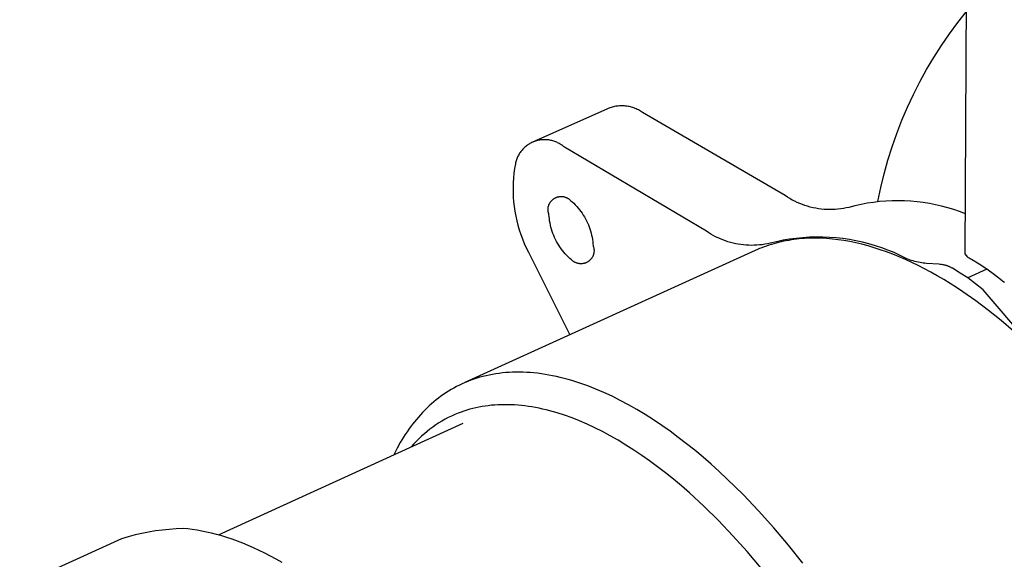
# Model space of a CAD drawing. Units: millimetres. Extents: x -157 to 106, y -166 to 164.
# Drawn here: x -137 to -101, y -126 to -106 of the extents above; entities that cross this region are included whole.
import ezdxf

# ---------------------------------------------------------------- set-up
doc = ezdxf.new("R2010")
doc.units = ezdxf.units.MM
doc.header["$MEASUREMENT"] = 0
doc.layers.add('Default', color=7, linetype='Continuous', true_color=0x000000)

msp = doc.modelspace()

# ---------------------------------------------------------------- linework, layer by layer
at = {"layer": 'Default', "color": 7, "true_color": 0xffffff}
for p, q in [((-102.109, -114.651), (-102.018, -96.541)), ((-102.389, -106.022), (-102.064, -105.608)), ((-102.701, -106.446), (-102.389, -106.022)), ((-102.999, -106.88), (-102.701, -106.446)), ((-103.283, -107.324), (-102.999, -106.88)), ((-103.551, -107.777), (-103.283, -107.324)), ((-103.805, -108.239), (-103.551, -107.777)), ((-104.043, -108.709), (-103.805, -108.239)), ((-104.266, -109.186), (-104.043, -108.709)), ((-115.354, -109.205), (-118.246, -110.489)), ((-115.31, -109.19), (-115.354, -109.205)), ((-115.266, -109.178), (-115.31, -109.19)), ((-115.222, -109.166), (-115.266, -109.178)), ((-115.178, -109.157), (-115.222, -109.166)), ((-115.133, -109.148), (-115.178, -109.157)), ((-115.088, -109.142), (-115.133, -109.148)), ((-115.043, -109.137), (-115.088, -109.142)), ((-114.997, -109.133), (-115.043, -109.137)), ((-114.952, -109.131), (-114.997, -109.133)), ((-114.906, -109.13), (-114.952, -109.131)), ((-114.861, -109.131), (-114.906, -109.13)), ((-114.815, -109.134), (-114.861, -109.131)), ((-114.77, -109.138), (-114.815, -109.134)), ((-114.724, -109.144), (-114.77, -109.138)), ((-114.679, -109.151), (-114.724, -109.144)), ((-114.635, -109.16), (-114.679, -109.151)), ((-114.59, -109.17), (-114.635, -109.16)), ((-114.546, -109.182), (-114.59, -109.17)), ((-114.503, -109.195), (-114.546, -109.182)), ((-114.459, -109.21), (-114.503, -109.195)), ((-114.417, -109.226), (-114.459, -109.21)), ((-114.375, -109.243), (-114.417, -109.226)), ((-114.333, -109.262), (-114.375, -109.243)), ((-114.293, -109.283), (-114.333, -109.262)), ((-114.253, -109.305), (-114.293, -109.283)), ((-114.213, -109.328), (-114.253, -109.305)), ((-114.175, -109.352), (-114.213, -109.328)), ((-114.137, -109.378), (-114.175, -109.352)), ((-108.824, -112.481), (-114.137, -109.378)), ((-104.472, -109.671), (-104.266, -109.186)), ((-104.663, -110.162), (-104.472, -109.671)), ((-118.198, -110.471), (-118.233, -110.486)), ((-118.162, -110.457), (-118.198, -110.471)), ((-118.126, -110.445), (-118.162, -110.457)), ((-118.089, -110.434), (-118.126, -110.445)), ((-118.052, -110.425), (-118.089, -110.434)), ((-118.014, -110.416), (-118.052, -110.425)), ((-117.977, -110.409), (-118.014, -110.416)), ((-117.939, -110.403), (-117.977, -110.409)), ((-117.901, -110.399), (-117.939, -110.403)), ((-117.863, -110.396), (-117.901, -110.399)), ((-117.824, -110.394), (-117.863, -110.396)), ((-117.786, -110.393), (-117.824, -110.394)), ((-117.748, -110.394), (-117.786, -110.393)), ((-117.709, -110.396), (-117.748, -110.394)), ((-117.671, -110.399), (-117.709, -110.396)), ((-117.633, -110.404), (-117.671, -110.399)), ((-117.595, -110.41), (-117.633, -110.404)), ((-117.558, -110.418), (-117.595, -110.41)), ((-117.52, -110.426), (-117.558, -110.418)), ((-117.483, -110.436), (-117.52, -110.426)), ((-117.447, -110.447), (-117.483, -110.436)), ((-117.41, -110.46), (-117.447, -110.447)), ((-117.375, -110.474), (-117.41, -110.46)), ((-117.339, -110.488), (-117.375, -110.474)), ((-104.838, -110.659), (-104.663, -110.162)), ((-118.679, -110.838), (-118.701, -110.869)), ((-118.655, -110.808), (-118.679, -110.838)), ((-118.631, -110.779), (-118.655, -110.808)), ((-118.605, -110.75), (-118.631, -110.779)), ((-118.579, -110.722), (-118.605, -110.75)), ((-118.551, -110.696), (-118.579, -110.722)), ((-118.523, -110.67), (-118.551, -110.696)), ((-118.494, -110.645), (-118.523, -110.67)), ((-118.464, -110.621), (-118.494, -110.645)), ((-118.433, -110.598), (-118.464, -110.621)), ((-118.401, -110.577), (-118.433, -110.598)), ((-118.369, -110.556), (-118.401, -110.577)), ((-118.336, -110.537), (-118.369, -110.556)), ((-118.302, -110.519), (-118.336, -110.537)), ((-118.268, -110.502), (-118.302, -110.519)), ((-118.233, -110.486), (-118.268, -110.502)), ((-117.305, -110.505), (-117.339, -110.488)), ((-117.27, -110.522), (-117.305, -110.505)), ((-117.237, -110.54), (-117.27, -110.522)), ((-117.204, -110.56), (-117.237, -110.54)), ((-117.172, -110.581), (-117.204, -110.56)), ((-117.14, -110.603), (-117.172, -110.581)), ((-117.11, -110.626), (-117.14, -110.603)), ((-117.08, -110.65), (-117.11, -110.626)), ((-117.051, -110.674), (-117.08, -110.65)), ((-111.753, -113.808), (-117.051, -110.674)), ((-104.996, -111.161), (-104.838, -110.659)), ((-118.852, -111.178), (-118.862, -111.215)), ((-118.84, -111.142), (-118.852, -111.178)), ((-118.827, -111.106), (-118.84, -111.142)), ((-118.812, -111.07), (-118.827, -111.106)), ((-118.797, -111.035), (-118.812, -111.07)), ((-118.78, -111.001), (-118.797, -111.035)), ((-118.762, -110.967), (-118.78, -111.001)), ((-118.743, -110.934), (-118.762, -110.967)), ((-118.723, -110.901), (-118.743, -110.934)), ((-118.701, -110.869), (-118.723, -110.901)), ((-105.137, -111.669), (-104.996, -111.161)), ((-118.909, -111.466), (-118.933, -111.643)), ((-118.88, -111.29), (-118.909, -111.466)), ((-118.872, -111.252), (-118.88, -111.29)), ((-118.862, -111.215), (-118.872, -111.252)), ((-118.95, -111.82), (-118.961, -111.998)), ((-118.933, -111.643), (-118.95, -111.82)), ((-105.261, -112.181), (-105.137, -111.669)), ((-118.961, -111.998), (-118.966, -112.177)), ((-118.966, -112.177), (-118.964, -112.355)), ((-105.369, -112.696), (-105.261, -112.181)), ((-118.964, -112.355), (-118.957, -112.534)), ((-118.957, -112.534), (-118.943, -112.712)), ((-117.548, -112.686), (-117.536, -112.674)), ((-117.536, -112.674), (-117.525, -112.661)), ((-117.525, -112.661), (-117.513, -112.649)), ((-117.513, -112.649), (-117.5, -112.638)), ((-117.5, -112.638), (-117.488, -112.627)), ((-117.488, -112.627), (-117.475, -112.616)), ((-117.475, -112.616), (-117.461, -112.606)), ((-117.461, -112.606), (-117.447, -112.596)), ((-117.447, -112.596), (-117.433, -112.587)), ((-117.433, -112.587), (-117.418, -112.578)), ((-117.418, -112.578), (-117.404, -112.57)), ((-117.404, -112.57), (-117.388, -112.562)), ((-117.388, -112.562), (-117.373, -112.555)), ((-117.373, -112.555), (-117.358, -112.548)), ((-117.358, -112.548), (-117.342, -112.542)), ((-117.342, -112.542), (-117.326, -112.536)), ((-117.326, -112.536), (-117.31, -112.531)), ((-117.31, -112.531), (-117.293, -112.527)), ((-117.293, -112.527), (-117.277, -112.523)), ((-117.277, -112.523), (-117.26, -112.52)), ((-117.26, -112.52), (-117.243, -112.517)), ((-117.243, -112.517), (-117.226, -112.515)), ((-117.226, -112.515), (-117.21, -112.513)), ((-117.21, -112.513), (-117.193, -112.512)), ((-117.193, -112.512), (-117.176, -112.512)), ((-117.176, -112.512), (-117.159, -112.512)), ((-117.159, -112.512), (-117.142, -112.513)), ((-117.142, -112.513), (-117.125, -112.514)), ((-117.125, -112.514), (-117.108, -112.516)), ((-117.108, -112.516), (-117.091, -112.519)), ((-117.091, -112.519), (-117.075, -112.522)), ((-117.075, -112.522), (-117.058, -112.526)), ((-117.058, -112.526), (-117.042, -112.53)), ((-117.042, -112.53), (-117.026, -112.535)), ((-117.026, -112.535), (-117.009, -112.54)), ((-117.009, -112.54), (-116.994, -112.546)), ((-116.994, -112.546), (-116.978, -112.553)), ((-116.978, -112.553), (-116.963, -112.56)), ((-116.963, -112.56), (-116.947, -112.568)), ((-116.947, -112.568), (-116.932, -112.576)), ((-116.932, -112.576), (-116.918, -112.584)), ((-116.918, -112.584), (-116.904, -112.593)), ((-116.904, -112.593), (-116.89, -112.603)), ((-116.89, -112.603), (-116.876, -112.613)), ((-116.876, -112.613), (-116.863, -112.624)), ((-116.863, -112.624), (-116.85, -112.635)), ((-116.85, -112.635), (-116.837, -112.646)), ((-116.837, -112.646), (-116.825, -112.658)), ((-116.825, -112.658), (-116.764, -112.712)), ((-108.738, -112.539), (-108.824, -112.481)), ((-108.649, -112.593), (-108.738, -112.539)), ((-108.559, -112.644), (-108.649, -112.593)), ((-108.467, -112.691), (-108.559, -112.644)), ((-104.838, -112.673), (-105.07, -112.685)), ((-104.604, -112.67), (-104.838, -112.673)), ((-104.371, -112.675), (-104.604, -112.67)), ((-104.139, -112.687), (-104.371, -112.675)), ((-118.943, -112.712), (-118.923, -112.889)), ((-118.923, -112.889), (-118.897, -113.065)), ((-117.662, -112.999), (-117.661, -112.982)), ((-117.661, -113.015), (-117.662, -112.999)), ((-117.661, -112.982), (-117.66, -112.965)), ((-117.661, -113.032), (-117.661, -113.015)), ((-117.659, -113.049), (-117.661, -113.032)), ((-117.66, -112.965), (-117.659, -112.948)), ((-117.659, -112.948), (-117.657, -112.931)), ((-117.657, -113.066), (-117.659, -113.049)), ((-117.657, -112.931), (-117.654, -112.914)), ((-117.654, -112.914), (-117.651, -112.898)), ((-117.651, -112.898), (-117.647, -112.881)), ((-117.647, -112.881), (-117.642, -112.865)), ((-117.642, -112.865), (-117.637, -112.848)), ((-117.637, -112.848), (-117.632, -112.832)), ((-117.632, -112.832), (-117.626, -112.817)), ((-117.626, -112.817), (-117.619, -112.801)), ((-117.619, -112.801), (-117.612, -112.786)), ((-117.612, -112.786), (-117.604, -112.771)), ((-117.604, -112.771), (-117.596, -112.756)), ((-117.596, -112.756), (-117.587, -112.741)), ((-117.587, -112.741), (-117.578, -112.727)), ((-117.578, -112.727), (-117.568, -112.713)), ((-117.568, -112.713), (-117.558, -112.7)), ((-117.558, -112.7), (-117.548, -112.686)), ((-116.764, -112.712), (-116.704, -112.767)), ((-116.704, -112.767), (-116.647, -112.825)), ((-116.647, -112.825), (-116.591, -112.884)), ((-116.591, -112.884), (-116.538, -112.945)), ((-116.538, -112.945), (-116.486, -113.008)), ((-116.486, -113.008), (-116.437, -113.073)), ((-108.373, -112.736), (-108.467, -112.691)), ((-108.278, -112.777), (-108.373, -112.736)), ((-108.181, -112.815), (-108.278, -112.777)), ((-108.084, -112.849), (-108.181, -112.815)), ((-107.985, -112.88), (-108.084, -112.849)), ((-107.885, -112.908), (-107.985, -112.88)), ((-107.784, -112.932), (-107.885, -112.908)), ((-107.682, -112.953), (-107.784, -112.932)), ((-107.58, -112.97), (-107.682, -112.953)), ((-107.477, -112.983), (-107.58, -112.97)), ((-107.374, -112.993), (-107.477, -112.983)), ((-107.27, -112.999), (-107.374, -112.993)), ((-107.167, -113.002), (-107.27, -112.999)), ((-107.063, -113.001), (-107.167, -113.002)), ((-106.959, -112.996), (-107.063, -113.001)), ((-106.856, -112.988), (-106.959, -112.996)), ((-106.753, -112.976), (-106.856, -112.988)), ((-106.65, -112.96), (-106.753, -112.976)), ((-106.548, -112.941), (-106.65, -112.96)), ((-106.447, -112.919), (-106.548, -112.941)), ((-106.222, -112.86), (-106.447, -112.919)), ((-105.994, -112.809), (-106.222, -112.86)), ((-105.765, -112.766), (-105.994, -112.809)), ((-105.534, -112.731), (-105.765, -112.766)), ((-105.303, -112.704), (-105.534, -112.731)), ((-105.07, -112.685), (-105.303, -112.704)), ((-103.906, -112.708), (-104.139, -112.687)), ((-103.675, -112.737), (-103.906, -112.708)), ((-103.445, -112.773), (-103.675, -112.737)), ((-103.216, -112.818), (-103.445, -112.773)), ((-102.989, -112.87), (-103.216, -112.818)), ((-102.763, -112.93), (-102.989, -112.87)), ((-102.54, -112.998), (-102.763, -112.93)), ((-102.32, -113.074), (-102.54, -112.998)), ((-118.897, -113.065), (-118.865, -113.241)), ((-118.865, -113.241), (-118.827, -113.415)), ((-118.827, -113.415), (-118.783, -113.588)), ((-117.655, -113.083), (-117.657, -113.066)), ((-117.651, -113.1), (-117.655, -113.083)), ((-117.648, -113.116), (-117.651, -113.1)), ((-117.643, -113.132), (-117.648, -113.116)), ((-117.638, -113.149), (-117.643, -113.132)), ((-117.633, -113.165), (-117.638, -113.149)), ((-117.627, -113.181), (-117.633, -113.165)), ((-117.621, -113.261), (-117.627, -113.181)), ((-117.613, -113.342), (-117.621, -113.261)), ((-117.602, -113.422), (-117.613, -113.342)), ((-116.437, -113.073), (-116.39, -113.14)), ((-116.39, -113.14), (-116.346, -113.208)), ((-116.346, -113.208), (-116.303, -113.277)), ((-116.303, -113.277), (-116.263, -113.348)), ((-116.263, -113.348), (-116.226, -113.42)), ((-102.102, -113.156), (-102.32, -113.074)), ((-118.783, -113.588), (-118.732, -113.759)), ((-118.732, -113.759), (-118.676, -113.929)), ((-117.588, -113.502), (-117.602, -113.422)), ((-117.572, -113.582), (-117.588, -113.502)), ((-117.552, -113.66), (-117.572, -113.582)), ((-117.53, -113.738), (-117.552, -113.66)), ((-117.506, -113.816), (-117.53, -113.738)), ((-116.226, -113.42), (-116.191, -113.494)), ((-116.191, -113.494), (-116.159, -113.568)), ((-116.159, -113.568), (-116.129, -113.644)), ((-116.129, -113.644), (-116.101, -113.721)), ((-116.101, -113.721), (-116.077, -113.798)), ((-118.676, -113.929), (-118.614, -114.096)), ((-118.614, -114.096), (-118.547, -114.261)), ((-117.479, -113.892), (-117.506, -113.816)), ((-117.449, -113.967), (-117.479, -113.892)), ((-117.417, -114.042), (-117.449, -113.967)), ((-117.382, -114.115), (-117.417, -114.042)), ((-117.345, -114.187), (-117.382, -114.115)), ((-116.077, -113.798), (-116.055, -113.877)), ((-116.055, -113.877), (-116.036, -113.956)), ((-116.036, -113.956), (-116.019, -114.035)), ((-116.019, -114.035), (-116.005, -114.116)), ((-116.005, -114.116), (-115.994, -114.196)), ((-111.671, -113.863), (-111.753, -113.808)), ((-111.587, -113.916), (-111.671, -113.863)), ((-111.501, -113.966), (-111.587, -113.916)), ((-111.413, -114.012), (-111.501, -113.966)), ((-111.324, -114.056), (-111.413, -114.012)), ((-111.234, -114.097), (-111.324, -114.056)), ((-111.142, -114.134), (-111.234, -114.097)), ((-111.049, -114.169), (-111.142, -114.134)), ((-108.902, -114.148), (-109.146, -114.199)), ((-108.657, -114.107), (-108.902, -114.148)), ((-108.689, -114.149), (-108.785, -114.166)), ((-108.594, -114.133), (-108.689, -114.149)), ((-108.41, -114.074), (-108.657, -114.107)), ((-108.497, -114.119), (-108.594, -114.133)), ((-108.399, -114.107), (-108.497, -114.119)), ((-108.163, -114.05), (-108.41, -114.074)), ((-108.301, -114.096), (-108.399, -114.107)), ((-108.102, -114.08), (-108.301, -114.096)), ((-107.914, -114.034), (-108.163, -114.05)), ((-107.9, -114.07), (-108.102, -114.08)), ((-107.666, -114.027), (-107.914, -114.034)), ((-107.695, -114.068), (-107.9, -114.07)), ((-107.487, -114.072), (-107.695, -114.068)), ((-107.417, -114.028), (-107.666, -114.027)), ((-107.276, -114.083), (-107.487, -114.072)), ((-107.168, -114.038), (-107.417, -114.028)), ((-107.063, -114.101), (-107.276, -114.083)), ((-106.92, -114.057), (-107.168, -114.038)), ((-106.847, -114.126), (-107.063, -114.101)), ((-106.673, -114.085), (-106.92, -114.057)), ((-106.629, -114.158), (-106.847, -114.126)), ((-106.427, -114.121), (-106.673, -114.085)), ((-106.182, -114.165), (-106.427, -114.121)), ((-118.547, -114.261), (-118.473, -114.424)), ((-118.473, -114.424), (-118.394, -114.584)), ((-117.305, -114.257), (-117.345, -114.187)), ((-117.263, -114.327), (-117.305, -114.257)), ((-117.218, -114.395), (-117.263, -114.327)), ((-117.172, -114.461), (-117.218, -114.395)), ((-117.123, -114.525), (-117.172, -114.461)), ((-115.994, -114.196), (-115.986, -114.277)), ((-115.986, -114.277), (-115.981, -114.358)), ((-115.981, -114.358), (-115.975, -114.374)), ((-115.975, -114.374), (-115.969, -114.39)), ((-115.969, -114.39), (-115.965, -114.407)), ((-115.965, -114.407), (-115.96, -114.423)), ((-115.96, -114.423), (-115.957, -114.439)), ((-115.957, -114.439), (-115.954, -114.456)), ((-115.954, -114.456), (-115.951, -114.473)), ((-115.951, -114.473), (-115.949, -114.49)), ((-115.949, -114.49), (-115.948, -114.507)), ((-115.948, -114.507), (-115.947, -114.524)), ((-110.955, -114.2), (-111.049, -114.169)), ((-110.86, -114.229), (-110.955, -114.2)), ((-110.764, -114.254), (-110.86, -114.229)), ((-110.667, -114.275), (-110.764, -114.254)), ((-110.569, -114.294), (-110.667, -114.275)), ((-110.471, -114.309), (-110.569, -114.294)), ((-110.373, -114.321), (-110.471, -114.309)), ((-110.274, -114.33), (-110.373, -114.321)), ((-110.175, -114.335), (-110.274, -114.33)), ((-110.076, -114.337), (-110.175, -114.335)), ((-109.976, -114.335), (-110.076, -114.337)), ((-109.877, -114.331), (-109.976, -114.335)), ((-109.858, -114.494), (-109.942, -114.531)), ((-109.778, -114.322), (-109.877, -114.331)), ((-109.774, -114.458), (-109.858, -114.494)), ((-109.68, -114.311), (-109.778, -114.322)), ((-109.688, -114.424), (-109.774, -114.458)), ((-109.602, -114.391), (-109.688, -114.424)), ((-109.582, -114.296), (-109.68, -114.311)), ((-109.515, -114.36), (-109.602, -114.391)), ((-109.484, -114.278), (-109.582, -114.296)), ((-109.426, -114.331), (-109.515, -114.36)), ((-109.387, -114.257), (-109.484, -114.278)), ((-109.337, -114.302), (-109.426, -114.331)), ((-109.146, -114.199), (-109.387, -114.257)), ((-109.247, -114.276), (-109.337, -114.302)), ((-109.157, -114.25), (-109.247, -114.276)), ((-109.065, -114.227), (-109.157, -114.25)), ((-108.972, -114.205), (-109.065, -114.227)), ((-108.879, -114.184), (-108.972, -114.205)), ((-108.785, -114.166), (-108.879, -114.184)), ((-106.408, -114.197), (-106.629, -114.158)), ((-106.185, -114.243), (-106.408, -114.197)), ((-105.961, -114.296), (-106.185, -114.243)), ((-105.939, -114.218), (-106.182, -114.165)), ((-105.734, -114.356), (-105.961, -114.296)), ((-105.698, -114.28), (-105.939, -114.218)), ((-105.505, -114.423), (-105.734, -114.356)), ((-105.46, -114.35), (-105.698, -114.28)), ((-105.275, -114.497), (-105.505, -114.423)), ((-105.223, -114.428), (-105.46, -114.35)), ((-105.044, -114.578), (-105.275, -114.497)), ((-104.99, -114.514), (-105.223, -114.428)), ((-104.76, -114.608), (-104.99, -114.514)), ((-109.942, -114.531), (-120.758, -119.455)), ((-118.394, -114.584), (-118.31, -114.741)), ((-118.31, -114.741), (-116.852, -117.677)), ((-117.072, -114.588), (-117.123, -114.525)), ((-117.018, -114.649), (-117.072, -114.588)), ((-116.963, -114.709), (-117.018, -114.649)), ((-116.906, -114.766), (-116.963, -114.709)), ((-116.847, -114.821), (-116.906, -114.766)), ((-116.786, -114.875), (-116.847, -114.821)), ((-116.774, -114.887), (-116.786, -114.875)), ((-116.086, -114.877), (-116.098, -114.889)), ((-116.074, -114.865), (-116.086, -114.877)), ((-116.063, -114.852), (-116.074, -114.865)), ((-116.052, -114.839), (-116.063, -114.852)), ((-116.042, -114.825), (-116.052, -114.839)), ((-116.032, -114.812), (-116.042, -114.825)), ((-116.023, -114.797), (-116.032, -114.812)), ((-116.014, -114.783), (-116.023, -114.797)), ((-116.006, -114.768), (-116.014, -114.783)), ((-115.998, -114.753), (-116.006, -114.768)), ((-115.991, -114.738), (-115.998, -114.753)), ((-115.984, -114.722), (-115.991, -114.738)), ((-115.978, -114.706), (-115.984, -114.722)), ((-115.972, -114.69), (-115.978, -114.706)), ((-115.967, -114.674), (-115.972, -114.69)), ((-115.963, -114.658), (-115.967, -114.674)), ((-115.959, -114.641), (-115.963, -114.658)), ((-115.955, -114.625), (-115.959, -114.641)), ((-115.952, -114.608), (-115.955, -114.625)), ((-115.95, -114.591), (-115.952, -114.608)), ((-115.949, -114.574), (-115.95, -114.591)), ((-115.948, -114.558), (-115.949, -114.574)), ((-115.947, -114.541), (-115.948, -114.558)), ((-115.947, -114.524), (-115.947, -114.541)), ((-104.81, -114.666), (-105.044, -114.578)), ((-104.576, -114.761), (-104.81, -114.666)), ((-104.533, -114.71), (-104.76, -114.608)), ((-104.341, -114.863), (-104.576, -114.761)), ((-104.31, -114.821), (-104.533, -114.71)), ((-104.104, -114.971), (-104.341, -114.863)), ((-104.248, -114.847), (-104.31, -114.821)), ((-104.184, -114.872), (-104.248, -114.847)), ((-104.121, -114.895), (-104.184, -114.872)), ((-102.018, -114.777), (-102.109, -114.651)), ((-101.988, -114.798), (-102.018, -114.777)), ((-101.958, -114.817), (-101.988, -114.798)), ((-101.928, -114.836), (-101.958, -114.817)), ((-101.897, -114.853), (-101.928, -114.836)), ((-101.874, -114.866), (-101.897, -114.853)), ((-101.587, -115.041), (-101.874, -114.866)), ((-116.761, -114.898), (-116.774, -114.887)), ((-116.748, -114.909), (-116.761, -114.898)), ((-116.735, -114.92), (-116.748, -114.909)), ((-116.722, -114.93), (-116.735, -114.92)), ((-116.708, -114.94), (-116.722, -114.93)), ((-116.694, -114.949), (-116.708, -114.94)), ((-116.679, -114.958), (-116.694, -114.949)), ((-116.664, -114.966), (-116.679, -114.958)), ((-116.649, -114.974), (-116.664, -114.966)), ((-116.634, -114.981), (-116.649, -114.974)), ((-116.618, -114.988), (-116.634, -114.981)), ((-116.602, -114.994), (-116.618, -114.988)), ((-116.586, -115), (-116.602, -114.994)), ((-116.57, -115.005), (-116.586, -115)), ((-116.554, -115.009), (-116.57, -115.005)), ((-116.537, -115.013), (-116.554, -115.009)), ((-116.521, -115.016), (-116.537, -115.013)), ((-116.504, -115.019), (-116.521, -115.016)), ((-116.487, -115.021), (-116.504, -115.019)), ((-116.47, -115.022), (-116.487, -115.021)), ((-116.453, -115.023), (-116.47, -115.022)), ((-116.436, -115.024), (-116.453, -115.023)), ((-116.419, -115.023), (-116.436, -115.024)), ((-116.402, -115.023), (-116.419, -115.023)), ((-116.386, -115.021), (-116.402, -115.023)), ((-116.369, -115.019), (-116.386, -115.021)), ((-116.352, -115.017), (-116.369, -115.019)), ((-116.335, -115.013), (-116.352, -115.017)), ((-116.319, -115.01), (-116.335, -115.013)), ((-116.302, -115.005), (-116.319, -115.01)), ((-116.286, -115.001), (-116.302, -115.005)), ((-116.27, -114.995), (-116.286, -115.001)), ((-116.254, -114.989), (-116.27, -114.995)), ((-116.239, -114.983), (-116.254, -114.989)), ((-116.223, -114.975), (-116.239, -114.983)), ((-116.208, -114.968), (-116.223, -114.975)), ((-116.193, -114.96), (-116.208, -114.968)), ((-116.179, -114.951), (-116.193, -114.96)), ((-116.164, -114.942), (-116.179, -114.951)), ((-116.15, -114.932), (-116.164, -114.942)), ((-116.137, -114.922), (-116.15, -114.932)), ((-116.123, -114.911), (-116.137, -114.922)), ((-116.111, -114.9), (-116.123, -114.911)), ((-116.098, -114.889), (-116.111, -114.9)), ((-104.056, -114.916), (-104.121, -114.895)), ((-103.867, -115.086), (-104.104, -114.971)), ((-103.991, -114.936), (-104.056, -114.916)), ((-103.925, -114.953), (-103.991, -114.936)), ((-103.859, -114.968), (-103.925, -114.953)), ((-103.629, -115.208), (-103.867, -115.086)), ((-103.792, -114.981), (-103.859, -114.968)), ((-103.732, -114.991), (-103.792, -114.981)), ((-103.672, -114.999), (-103.732, -114.991)), ((-103.611, -115.006), (-103.672, -114.999)), ((-103.391, -115.336), (-103.629, -115.208)), ((-103.551, -115.012), (-103.611, -115.006)), ((-103.09, -115.041), (-103.551, -115.012)), ((-103.04, -115.046), (-103.09, -115.041)), ((-102.991, -115.053), (-103.04, -115.046)), ((-102.942, -115.061), (-102.991, -115.053)), ((-102.917, -115.066), (-102.942, -115.061)), ((-102.893, -115.071), (-102.917, -115.066)), ((-102.872, -115.076), (-102.893, -115.071)), ((-102.852, -115.081), (-102.872, -115.076)), ((-102.831, -115.087), (-102.852, -115.081)), ((-102.811, -115.092), (-102.831, -115.087)), ((-102.791, -115.099), (-102.811, -115.092)), ((-102.771, -115.106), (-102.791, -115.099)), ((-102.751, -115.113), (-102.771, -115.106)), ((-102.732, -115.12), (-102.751, -115.113)), ((-102.713, -115.128), (-102.732, -115.12)), ((-102.694, -115.136), (-102.713, -115.128)), ((-102.676, -115.144), (-102.694, -115.136)), ((-102.658, -115.153), (-102.676, -115.144)), ((-102.639, -115.163), (-102.658, -115.153)), ((-102.62, -115.172), (-102.639, -115.163)), ((-102.602, -115.183), (-102.62, -115.172)), ((-102.584, -115.193), (-102.602, -115.183)), ((-102.296, -115.368), (-102.584, -115.193)), ((-101.302, -115.221), (-102.012, -115.549)), ((-101.302, -115.221), (-101.587, -115.041)), ((-101.014, -115.438), (-101.302, -115.221)), ((-103.152, -115.471), (-103.391, -115.336)), ((-102.913, -115.612), (-103.152, -115.471)), ((-102.674, -115.759), (-102.913, -115.612)), ((-102.012, -115.549), (-102.296, -115.368)), ((-101.724, -115.767), (-102.012, -115.549)), ((-100.73, -115.661), (-101.014, -115.438)), ((-102.435, -115.912), (-102.674, -115.759)), ((-102.196, -116.071), (-102.435, -115.912)), ((-101.44, -115.99), (-101.724, -115.767)), ((-100.707, -115.679), (-100.73, -115.661)), ((-100.651, -115.723), (-100.707, -115.679)), ((-101.72, -116.407), (-102.196, -116.071)), ((-99.7, -118.038), (-101.44, -115.99)), ((-101.246, -116.764), (-101.72, -116.407)), ((-100.775, -117.143), (-101.246, -116.764)), ((-100.309, -117.541), (-100.775, -117.143)), ((-120.203, -119.259), (-120.317, -119.293)), ((-120.088, -119.227), (-120.203, -119.259)), ((-119.971, -119.199), (-120.088, -119.227)), ((-119.852, -119.173), (-119.971, -119.199)), ((-119.732, -119.149), (-119.852, -119.173)), ((-119.611, -119.129), (-119.732, -119.149)), ((-119.488, -119.111), (-119.611, -119.129)), ((-119.364, -119.097), (-119.488, -119.111)), ((-119.238, -119.085), (-119.364, -119.097)), ((-119.111, -119.076), (-119.238, -119.085)), ((-118.983, -119.07), (-119.111, -119.076)), ((-118.853, -119.067), (-118.983, -119.07)), ((-118.722, -119.067), (-118.853, -119.067)), ((-118.59, -119.069), (-118.722, -119.067)), ((-118.457, -119.075), (-118.59, -119.069)), ((-118.322, -119.084), (-118.457, -119.075)), ((-118.186, -119.096), (-118.322, -119.084)), ((-118.049, -119.11), (-118.186, -119.096)), ((-117.911, -119.128), (-118.049, -119.11)), ((-117.772, -119.149), (-117.911, -119.128)), ((-117.632, -119.173), (-117.772, -119.149)), ((-117.491, -119.2), (-117.632, -119.173)), ((-117.348, -119.23), (-117.491, -119.2)), ((-117.205, -119.263), (-117.348, -119.23)), ((-117.061, -119.299), (-117.205, -119.263)), ((-121.071, -119.605), (-121.172, -119.659)), ((-120.968, -119.553), (-121.071, -119.605)), ((-120.863, -119.503), (-120.968, -119.553)), ((-120.757, -119.456), (-120.863, -119.503)), ((-120.65, -119.411), (-120.757, -119.456)), ((-120.54, -119.369), (-120.65, -119.411)), ((-120.429, -119.33), (-120.54, -119.369)), ((-120.317, -119.293), (-120.429, -119.33)), ((-116.916, -119.338), (-117.061, -119.299)), ((-116.77, -119.381), (-116.916, -119.338)), ((-116.476, -119.474), (-116.77, -119.381)), ((-116.179, -119.58), (-116.476, -119.474)), ((-115.879, -119.698), (-116.179, -119.58)), ((-121.654, -119.967), (-121.746, -120.035)), ((-121.561, -119.901), (-121.654, -119.967)), ((-121.466, -119.837), (-121.561, -119.901)), ((-121.37, -119.775), (-121.466, -119.837)), ((-121.272, -119.716), (-121.37, -119.775)), ((-121.172, -119.659), (-121.272, -119.716)), ((-115.577, -119.827), (-115.879, -119.698)), ((-115.273, -119.968), (-115.577, -119.827)), ((-114.967, -120.121), (-115.273, -119.968)), ((-122.095, -120.329), (-122.178, -120.407)), ((-122.01, -120.252), (-122.095, -120.329)), ((-121.924, -120.178), (-122.01, -120.252)), ((-121.835, -120.105), (-121.924, -120.178)), ((-121.746, -120.035), (-121.835, -120.105)), ((-120.239, -120.373), (-120.353, -120.397)), ((-120.123, -120.351), (-120.239, -120.373)), ((-120.006, -120.333), (-120.123, -120.351)), ((-119.889, -120.317), (-120.006, -120.333)), ((-119.77, -120.304), (-119.889, -120.317)), ((-119.65, -120.294), (-119.77, -120.304)), ((-119.528, -120.286), (-119.65, -120.294)), ((-119.406, -120.282), (-119.528, -120.286)), ((-119.283, -120.28), (-119.406, -120.282)), ((-119.159, -120.28), (-119.283, -120.28)), ((-119.033, -120.284), (-119.159, -120.28)), ((-118.907, -120.29), (-119.033, -120.284)), ((-118.78, -120.3), (-118.907, -120.29)), ((-118.651, -120.312), (-118.78, -120.3)), ((-118.522, -120.327), (-118.651, -120.312)), ((-118.392, -120.344), (-118.522, -120.327)), ((-118.261, -120.365), (-118.392, -120.344)), ((-118.129, -120.388), (-118.261, -120.365)), ((-117.996, -120.414), (-118.129, -120.388)), ((-114.66, -120.286), (-114.967, -120.121)), ((-114.352, -120.461), (-114.66, -120.286)), ((-122.494, -120.74), (-122.569, -120.828)), ((-122.417, -120.654), (-122.494, -120.74)), ((-122.339, -120.57), (-122.417, -120.654)), ((-122.259, -120.488), (-122.339, -120.57)), ((-122.178, -120.407), (-122.259, -120.488)), ((-121.259, -120.705), (-121.38, -120.764)), ((-121.137, -120.65), (-121.259, -120.705)), ((-121.013, -120.599), (-121.137, -120.65)), ((-120.906, -120.558), (-121.013, -120.599)), ((-120.798, -120.521), (-120.906, -120.558)), ((-120.689, -120.485), (-120.798, -120.521)), ((-120.578, -120.453), (-120.689, -120.485)), ((-120.466, -120.424), (-120.578, -120.453)), ((-120.353, -120.397), (-120.466, -120.424)), ((-117.863, -120.443), (-117.996, -120.414)), ((-117.728, -120.474), (-117.863, -120.443)), ((-117.593, -120.509), (-117.728, -120.474)), ((-117.457, -120.546), (-117.593, -120.509)), ((-117.32, -120.586), (-117.457, -120.546)), ((-117.045, -120.675), (-117.32, -120.586)), ((-116.767, -120.775), (-117.045, -120.675)), ((-114.043, -120.648), (-114.352, -120.461)), ((-113.733, -120.845), (-114.043, -120.648)), ((-129.949, -125.14), (-120.831, -120.97)), ((-122.784, -121.102), (-122.852, -121.196)), ((-122.714, -121.009), (-122.784, -121.102)), ((-122.642, -120.918), (-122.714, -121.009)), ((-122.569, -120.828), (-122.642, -120.918)), ((-121.953, -121.113), (-122.062, -121.193)), ((-121.842, -121.036), (-121.953, -121.113)), ((-121.729, -120.962), (-121.842, -121.036)), ((-121.615, -120.892), (-121.729, -120.962)), ((-121.498, -120.826), (-121.615, -120.892)), ((-121.38, -120.764), (-121.498, -120.826)), ((-116.486, -120.887), (-116.767, -120.775)), ((-116.202, -121.009), (-116.486, -120.887)), ((-115.917, -121.143), (-116.202, -121.009)), ((-113.424, -121.053), (-113.733, -120.845)), ((-113.114, -121.271), (-113.424, -121.053)), ((-123.047, -121.489), (-123.109, -121.589)), ((-122.984, -121.39), (-123.047, -121.489)), ((-122.919, -121.292), (-122.984, -121.39)), ((-122.852, -121.196), (-122.919, -121.292)), ((-122.376, -121.456), (-122.476, -121.551)), ((-122.273, -121.365), (-122.376, -121.456)), ((-122.168, -121.277), (-122.273, -121.365)), ((-122.062, -121.193), (-122.168, -121.277)), ((-115.629, -121.287), (-115.917, -121.143)), ((-115.34, -121.443), (-115.629, -121.287)), ((-115.049, -121.609), (-115.34, -121.443)), ((-112.805, -121.499), (-113.114, -121.271)), ((-123.169, -121.691), (-123.285, -121.899)), ((-123.109, -121.589), (-123.169, -121.691)), ((-122.671, -121.75), (-122.766, -121.855)), ((-122.575, -121.649), (-122.671, -121.75)), ((-122.476, -121.551), (-122.575, -121.649)), ((-114.757, -121.785), (-115.049, -121.609)), ((-114.464, -121.973), (-114.757, -121.785)), ((-112.497, -121.736), (-112.805, -121.499)), ((-112.19, -121.983), (-112.497, -121.736)), ((-123.351, -122.024), (-123.415, -122.152)), ((-123.285, -121.899), (-123.351, -122.024)), ((-114.169, -122.171), (-114.464, -121.973)), ((-113.874, -122.379), (-114.169, -122.171)), ((-111.885, -122.239), (-112.19, -121.983)), ((-113.579, -122.597), (-113.874, -122.379)), ((-111.581, -122.503), (-111.885, -122.239)), ((-111.28, -122.775), (-111.581, -122.503)), ((-113.283, -122.825), (-113.579, -122.597)), ((-112.986, -123.064), (-113.283, -122.825)), ((-110.98, -123.055), (-111.28, -122.775)), ((-112.69, -123.312), (-112.986, -123.064)), ((-112.394, -123.57), (-112.69, -123.312)), ((-110.389, -123.636), (-110.98, -123.055)), ((-111.849, -124.072), (-112.394, -123.57)), ((-109.81, -124.244), (-110.389, -123.636)), ((-111.307, -124.605), (-111.849, -124.072)), ((-109.245, -124.874), (-109.81, -124.244)), ((-110.77, -125.168), (-111.307, -124.605)), ((-133.057, -125.142), (-133.308, -125.208)), ((-132.805, -125.084), (-133.057, -125.142)), ((-132.551, -125.034), (-132.805, -125.084)), ((-132.295, -124.992), (-132.551, -125.034)), ((-132.038, -124.958), (-132.295, -124.992)), ((-131.781, -124.932), (-132.038, -124.958)), ((-131.523, -124.914), (-131.781, -124.932)), ((-131.264, -124.904), (-131.523, -124.914)), ((-131.094, -124.918), (-131.264, -124.904)), ((-130.922, -124.939), (-131.094, -124.918)), ((-130.747, -124.964), (-130.922, -124.939)), ((-130.569, -124.995), (-130.747, -124.964)), ((-130.388, -125.031), (-130.569, -124.995)), ((-130.204, -125.073), (-130.388, -125.031)), ((-130.017, -125.121), (-130.204, -125.073)), ((-129.828, -125.175), (-130.017, -125.121)), ((-108.696, -125.524), (-109.245, -124.874)), ((-133.556, -125.281), (-137.357, -127.011)), ((-133.308, -125.208), (-133.556, -125.281)), ((-129.636, -125.234), (-129.828, -125.175)), ((-129.441, -125.3), (-129.636, -125.234)), ((-129.244, -125.371), (-129.441, -125.3)), ((-129.044, -125.449), (-129.244, -125.371)), ((-128.841, -125.533), (-129.044, -125.449)), ((-110.237, -125.76), (-110.77, -125.168)), ((-108.164, -126.191), (-108.696, -125.524)), ((-128.637, -125.623), (-128.841, -125.533)), ((-128.429, -125.719), (-128.637, -125.623)), ((-128.22, -125.822), (-128.429, -125.719)), ((-128.009, -125.932), (-128.22, -125.822)), ((-109.712, -126.38), (-110.237, -125.76)), ((-127.795, -126.047), (-128.009, -125.932)), ((-127.579, -126.17), (-127.795, -126.047))]:
    msp.add_line(p, q, dxfattribs=at)

doc.saveas('drawing.dxf')
